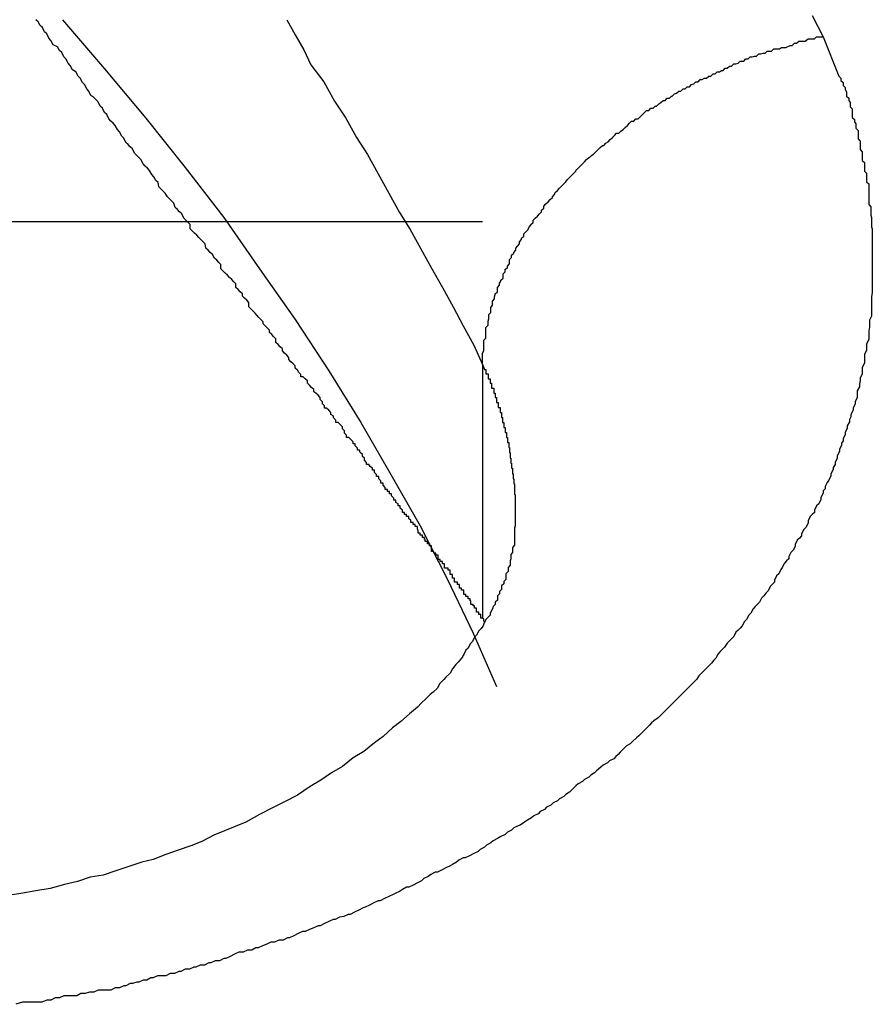
# Model space of a CAD drawing. Extents: x -40 to 40, y -20.7 to 20.7.
# Drawn here: x -14.7 to -14.6, y -10.7 to -10.5 of the extents above; entities that cross this region are included whole.
import ezdxf

# ---------------------------------------------------------------- set-up
doc = ezdxf.new("R2010")
doc.units = 0
doc.layers.get('0').update_dxf_attribs({"linetype": 'CONTINUOUS'})

msp = doc.modelspace()

# ---------------------------------------------------------------- linework, layer by layer
at = {"color": 0}
for points in [[(-14.6643, -10.6015), (-14.6644, -10.6013), (-14.6644, -10.6013), (-14.6644, -10.601), (-14.6644, -10.601), (-14.6644, -10.601), (-14.6644, -10.601), (-14.6644, -10.601), (-14.6644, -10.601), (-14.6644, -10.601), (-14.6645, -10.601), (-14.6645, -10.6009), (-14.6645, -10.6009), (-14.6645, -10.6009), (-14.6645, -10.6009), (-14.6645, -10.6009), (-14.6645, -10.6009), (-14.6645, -10.6009), (-14.6648, -10.6009), (-14.6648, -10.6009), (-14.6648, -10.6006), (-14.6648, -10.6006), (-14.6648, -10.6006), (-14.6648, -10.6006), (-14.6648, -10.6004), (-14.6648, -10.6004), (-14.6648, -10.6004), (-14.6651, -10.6004), (-14.6651, -10.6001), (-14.6651, -10.6001), (-14.6651, -10.6001), (-14.6651, -10.6001), (-14.6651, -10.6001), (-14.6651, -10.6001), (-14.6651, -10.6001), (-14.6654, -10.6001), (-14.6654, -10.6001), (-14.6654, -10.5998), (-14.6654, -10.5998), (-14.6654, -10.5998), (-14.6654, -10.5998), (-14.6654, -10.5995), (-14.6654, -10.5995), (-14.6654, -10.5995), (-14.6657, -10.5995), (-14.6657, -10.5992), (-14.6657, -10.5992), (-14.6657, -10.5992), (-14.6659, -10.5992), (-14.6659, -10.599), (-14.6659, -10.599), (-14.6659, -10.599), (-14.6662, -10.599), (-14.6662, -10.599), (-14.6662, -10.5987), (-14.6662, -10.5987), (-14.6662, -10.5985), (-14.6663, -10.5985), (-14.6663, -10.5982), (-14.6663, -10.5982), (-14.6663, -10.5982), (-14.6666, -10.5982), (-14.6666, -10.5979), (-14.6666, -10.5979), (-14.6666, -10.5979), (-14.6669, -10.5979), (-14.6669, -10.5976), (-14.6669, -10.5976), (-14.6669, -10.5976), (-14.6672, -10.5976), (-14.6672, -10.5976), (-14.6672, -10.5973), (-14.6672, -10.5973), (-14.6672, -10.597), (-14.6675, -10.597), (-14.6675, -10.5967), (-14.6675, -10.5967), (-14.6675, -10.5967), (-14.6678, -10.5967), (-14.6678, -10.5964), (-14.6678, -10.5964), (-14.6678, -10.5962), (-14.6681, -10.5962), (-14.6681, -10.5959), (-14.6682, -10.5959), (-14.6682, -10.5959), (-14.6685, -10.5959), (-14.6685, -10.5959), (-14.6685, -10.5956), (-14.6685, -10.5956), (-14.6685, -10.5953), (-14.6688, -10.5953), (-14.6688, -10.595), (-14.6688, -10.595), (-14.6688, -10.5948), (-14.6691, -10.5948), (-14.6691, -10.5945), (-14.6691, -10.5945), (-14.6691, -10.5942), (-14.6694, -10.5942), (-14.6694, -10.5939), (-14.6696, -10.5939), (-14.6696, -10.5939), (-14.6699, -10.5939), (-14.6699, -10.5939), (-14.6699, -10.5936), (-14.6699, -10.5936), (-14.6699, -10.5933), (-14.6702, -10.5933), (-14.6702, -10.593), (-14.6705, -10.593), (-14.6705, -10.5927), (-14.6708, -10.5927), (-14.6708, -10.5924), (-14.6708, -10.5924), (-14.6708, -10.5921), (-14.6711, -10.5921), (-14.6711, -10.5918), (-14.6714, -10.5918), (-14.6714, -10.5916), (-14.6717, -10.5916), (-14.6717, -10.5916), (-14.6717, -10.5913), (-14.6717, -10.5911), (-14.6717, -10.5908), (-14.672, -10.5908), (-14.672, -10.5905), (-14.6723, -10.5905), (-14.6723, -10.5902), (-14.6726, -10.5902), (-14.6726, -10.5899), (-14.6727, -10.5899), (-14.6727, -10.5896), (-14.673, -10.5896), (-14.673, -10.5893), (-14.6733, -10.5893), (-14.6733, -10.589), (-14.6736, -10.589), (-14.6736, -10.589), (-14.6736, -10.5887), (-14.6737, -10.5884), (-14.6737, -10.5881), (-14.674, -10.5881), (-14.674, -10.5878), (-14.6743, -10.5878), (-14.6743, -10.5875), (-14.6746, -10.5875), (-14.6746, -10.5872), (-14.6749, -10.587), (-14.6749, -10.5867), (-14.6752, -10.5867), (-14.6752, -10.5864), (-14.6755, -10.5864), (-14.6755, -10.5861), (-14.6758, -10.5861), (-14.6758, -10.5861), (-14.6758, -10.5858), (-14.6761, -10.5855), (-14.6761, -10.5852), (-14.6764, -10.5852), (-14.6764, -10.5849), (-14.6767, -10.5847), (-14.6767, -10.5844), (-14.677, -10.5844), (-14.677, -10.5841), (-14.6773, -10.5838), (-14.6773, -10.5835), (-14.6776, -10.5835), (-14.6776, -10.5832), (-14.6779, -10.5832), (-14.6779, -10.5829), (-14.6782, -10.5829), (-14.6782, -10.5829), (-14.6782, -10.5826), (-14.6785, -10.5823), (-14.6785, -10.582), (-14.6788, -10.582), (-14.6788, -10.5817), (-14.6791, -10.5814), (-14.6791, -10.5811), (-14.6794, -10.5811), (-14.6794, -10.5808), (-14.6797, -10.5805), (-14.6797, -10.5802), (-14.68, -10.5802), (-14.68, -10.5799), (-14.6803, -10.5797), (-14.6805, -10.5794), (-14.6808, -10.5794), (-14.6808, -10.5794), (-14.6808, -10.5791), (-14.6811, -10.5788), (-14.6811, -10.5785), (-14.6814, -10.5783), (-14.6814, -10.578), (-14.6817, -10.5777), (-14.6818, -10.5774), (-14.6821, -10.5774), (-14.6821, -10.5771), (-14.6824, -10.5768), (-14.6824, -10.5765), (-14.6827, -10.5765), (-14.6827, -10.5762), (-14.683, -10.5759), (-14.6833, -10.5756), (-14.6836, -10.5756), (-14.6836, -10.5756), (-14.6836, -10.5753), (-14.6839, -10.575), (-14.6839, -10.5747), (-14.6842, -10.5744), (-14.6842, -10.5741), (-14.6845, -10.5738), (-14.6848, -10.5735), (-14.6851, -10.5735), (-14.6851, -10.5732), (-14.6854, -10.5729), (-14.6855, -10.5726), (-14.6858, -10.5724), (-14.6858, -10.5721), (-14.6861, -10.5718), (-14.6864, -10.5715), (-14.6867, -10.5715), (-14.6867, -10.5715), (-14.6867, -10.5712), (-14.687, -10.5709), (-14.687, -10.5706), (-14.6873, -10.5703), (-14.6873, -10.57), (-14.6876, -10.5697), (-14.6879, -10.5694), (-14.6882, -10.5692), (-14.6882, -10.5689), (-14.6885, -10.5686), (-14.6888, -10.5683), (-14.6891, -10.568), (-14.6891, -10.5677), (-14.6894, -10.5674), (-14.6897, -10.5671), (-14.69, -10.5671), (-14.69, -10.5671), (-14.69, -10.5668), (-14.6903, -10.5665), (-14.6905, -10.5662), (-14.6908, -10.5659), (-14.6908, -10.5656), (-14.6911, -10.5653), (-14.6914, -10.565), (-14.6917, -10.5647), (-14.6917, -10.5644), (-14.692, -10.5641), (-14.6923, -10.5638), (-14.6926, -10.5635), (-14.6926, -10.5632), (-14.6929, -10.5629), (-14.6932, -10.5626), (-14.6935, -10.5623), (-14.6935, -10.5623), (-14.6935, -10.5618), (-14.6938, -10.5615), (-14.6941, -10.5612), (-14.6944, -10.5609), (-14.6944, -10.5606), (-14.6947, -10.5603), (-14.695, -10.56), (-14.6953, -10.5597), (-14.6953, -10.5594), (-14.6956, -10.5591), (-14.6959, -10.5588), (-14.6962, -10.5585), (-14.6964, -10.5582), (-14.6967, -10.5579), (-14.697, -10.5576), (-14.6973, -10.5573), (-14.6973, -10.5573), (-14.6973, -10.5567), (-14.6976, -10.5564), (-14.6979, -10.5561), (-14.6982, -10.5558), (-14.6982, -10.5555), (-14.6985, -10.5552), (-14.6988, -10.5549), (-14.6991, -10.5546), (-14.6991, -10.5541), (-14.6994, -10.5538), (-14.6997, -10.5535), (-14.7, -10.5532), (-14.7003, -10.5529), (-14.7006, -10.5526), (-14.7009, -10.5523), (-14.7012, -10.552), (-14.7012, -10.552), (-14.7012, -10.5514), (-14.7015, -10.5511), (-14.7018, -10.5508), (-14.7021, -10.5505), (-14.7024, -10.55), (-14.7027, -10.5497), (-14.703, -10.5494), (-14.7033, -10.5491), (-14.7034, -10.5485), (-14.7037, -10.5482), (-14.704, -10.5479), (-14.7043, -10.5476), (-14.7046, -10.5473), (-14.7049, -10.547), (-14.7052, -10.5467), (-14.7055, -10.5464), (-14.7055, -10.5464), (-14.7055, -10.5458), (-14.7058, -10.5455), (-14.7061, -10.5452), (-14.7064, -10.5449), (-14.7067, -10.5443), (-14.707, -10.544), (-14.7073, -10.5437), (-14.7076, -10.5434), (-14.7078, -10.5428), (-14.7081, -10.5425), (-14.7084, -10.5422), (-14.7087, -10.5419), (-14.709, -10.5414), (-14.7093, -10.5411), (-14.7096, -10.5408), (-14.7099, -10.5405), (-14.7099, -10.5405), (-14.71, -10.5399), (-14.7103, -10.5396), (-14.7106, -10.5391), (-14.7109, -10.5388), (-14.7112, -10.5382), (-14.7115, -10.5379), (-14.7118, -10.5376), (-14.7121, -10.5373), (-14.7124, -10.5367), (-14.7127, -10.5364), (-14.713, -10.5361), (-14.7133, -10.5358), (-14.7136, -10.5352), (-14.7139, -10.5349), (-14.7142, -10.5346), (-14.7145, -10.5343), (-14.7145, -10.5343), (-14.7148, -10.5337), (-14.7151, -10.5334), (-14.7154, -10.5328), (-14.7157, -10.5325), (-14.716, -10.5319), (-14.7163, -10.5316), (-14.7166, -10.5313), (-14.7169, -10.531), (-14.7172, -10.5304), (-14.7175, -10.5301), (-14.7178, -10.5295), (-14.7181, -10.5292), (-14.7184, -10.5286), (-14.7187, -10.5283), (-14.719, -10.528), (-14.7194, -10.5277), (-14.7194, -10.5277), (-14.7197, -10.5271), (-14.72, -10.5268), (-14.7203, -10.5262), (-14.7206, -10.5259), (-14.7209, -10.5253), (-14.7212, -10.525), (-14.7215, -10.5244), (-14.722, -10.5241), (-14.7223, -10.5235), (-14.7226, -10.5232), (-14.7229, -10.5226), (-14.7232, -10.5223), (-14.7235, -10.5217), (-14.7238, -10.5214), (-14.7241, -10.5209), (-14.7247, -10.5206), (-14.7247, -10.5206), (-14.725, -10.52), (-14.7253, -10.5197), (-14.7256, -10.5191), (-14.7259, -10.5188), (-14.7262, -10.5182), (-14.7265, -10.5179), (-14.7268, -10.5174), (-14.7271, -10.5171)], [(-14.7234, -10.5171), (-14.7175, -10.524), (-14.7117, -10.5309), (-14.7062, -10.5378), (-14.7008, -10.5448), (-14.6958, -10.552), (-14.6908, -10.5591), (-14.6861, -10.5663), (-14.6816, -10.5735), (-14.6774, -10.5808), (-14.6733, -10.588), (-14.6695, -10.5955), (-14.6659, -10.603), (-14.6626, -10.6105)], [(-14.692, -10.5171), (-14.6908, -10.5192), (-14.6896, -10.5213), (-14.6886, -10.5234), (-14.6886, -10.5234), (-14.6868, -10.5258), (-14.6853, -10.5285), (-14.6837, -10.5309), (-14.6822, -10.5336), (-14.6807, -10.536), (-14.6792, -10.5387), (-14.6777, -10.5414), (-14.6762, -10.5441), (-14.6747, -10.5465), (-14.6732, -10.5492), (-14.6717, -10.5519), (-14.6702, -10.5546), (-14.6687, -10.5573), (-14.6673, -10.56), (-14.6658, -10.5627), (-14.6646, -10.5654)], [(-14.6184, -10.5165), (-14.6169, -10.5195)], [(-14.6169, -10.5195), (-14.6147, -10.525), (-14.6147, -10.525), (-14.6144, -10.5253), (-14.6144, -10.5256), (-14.6141, -10.5259), (-14.6141, -10.5263), (-14.6138, -10.5266), (-14.6138, -10.5269), (-14.6136, -10.5272), (-14.6136, -10.5278), (-14.6133, -10.5281), (-14.6133, -10.5284), (-14.6131, -10.5287), (-14.6131, -10.5293), (-14.6128, -10.5296), (-14.6128, -10.5299), (-14.6128, -10.5302), (-14.6128, -10.5308), (-14.6128, -10.5308), (-14.6125, -10.5311), (-14.6125, -10.5314), (-14.6123, -10.5317), (-14.6123, -10.5323), (-14.612, -10.5326), (-14.612, -10.5329), (-14.612, -10.5332), (-14.612, -10.5338), (-14.6117, -10.5341), (-14.6117, -10.5344), (-14.6117, -10.5347), (-14.6117, -10.5353), (-14.6114, -10.5356), (-14.6114, -10.5359), (-14.6114, -10.5362), (-14.6114, -10.5368), (-14.6114, -10.5368), (-14.6111, -10.5371), (-14.6111, -10.5374), (-14.6111, -10.5377), (-14.6111, -10.5383), (-14.6108, -10.5386), (-14.6108, -10.5389), (-14.6108, -10.5392), (-14.6108, -10.5398), (-14.6105, -10.5401), (-14.6105, -10.5404), (-14.6105, -10.5407), (-14.6105, -10.5413), (-14.6105, -10.5416), (-14.6105, -10.5421), (-14.6105, -10.5424), (-14.6105, -10.543), (-14.6105, -10.543), (-14.6102, -10.5433), (-14.6102, -10.5436), (-14.6102, -10.5439), (-14.6102, -10.5445), (-14.6101, -10.5448), (-14.6101, -10.5452), (-14.6101, -10.5455), (-14.6101, -10.5461), (-14.61, -10.5464), (-14.61, -10.5467), (-14.61, -10.547), (-14.61, -10.5476), (-14.61, -10.5479), (-14.61, -10.5485), (-14.61, -10.5488), (-14.61, -10.5494), (-14.61, -10.5494), (-14.61, -10.5497), (-14.61, -10.55), (-14.61, -10.5503), (-14.61, -10.5509), (-14.61, -10.5512), (-14.61, -10.5517), (-14.61, -10.552), (-14.61, -10.5526), (-14.61, -10.5529), (-14.61, -10.5532), (-14.61, -10.5535), (-14.61, -10.5541), (-14.61, -10.5544), (-14.61, -10.555), (-14.61, -10.5553), (-14.6101, -10.5559), (-14.6101, -10.5559), (-14.6101, -10.5562), (-14.6101, -10.5565), (-14.6101, -10.5568), (-14.6101, -10.5574), (-14.6101, -10.5577), (-14.6101, -10.5583), (-14.6101, -10.5586), (-14.6104, -10.5592), (-14.6104, -10.5595), (-14.6104, -10.5598), (-14.6104, -10.5601), (-14.6105, -10.5607), (-14.6105, -10.561), (-14.6105, -10.5616), (-14.6105, -10.5619), (-14.6108, -10.5625), (-14.6108, -10.5625), (-14.6108, -10.5628), (-14.6108, -10.5631), (-14.6108, -10.5634), (-14.6111, -10.564), (-14.6111, -10.5643), (-14.6111, -10.5649), (-14.6111, -10.5652), (-14.6114, -10.5658), (-14.6114, -10.5661), (-14.6114, -10.5664), (-14.6114, -10.5667), (-14.6117, -10.5673), (-14.6117, -10.5676), (-14.6118, -10.5682), (-14.6118, -10.5685), (-14.6121, -10.5691), (-14.6121, -10.5691), (-14.6121, -10.5694), (-14.6121, -10.5697), (-14.6121, -10.57), (-14.6124, -10.5706), (-14.6124, -10.5709), (-14.6127, -10.5715), (-14.6127, -10.5718), (-14.613, -10.5724), (-14.613, -10.5727), (-14.6132, -10.5731), (-14.6132, -10.5734), (-14.6135, -10.574), (-14.6135, -10.5743), (-14.6138, -10.5749), (-14.6138, -10.5752), (-14.6141, -10.5758), (-14.6141, -10.5758), (-14.6141, -10.5761), (-14.6143, -10.5764), (-14.6143, -10.5767), (-14.6146, -10.5773), (-14.6146, -10.5776), (-14.6149, -10.5782), (-14.6149, -10.5785), (-14.6152, -10.5791), (-14.6152, -10.5794), (-14.6155, -10.5798), (-14.6155, -10.5801), (-14.6158, -10.5807), (-14.6158, -10.581), (-14.6161, -10.5816), (-14.6163, -10.5819), (-14.6166, -10.5825), (-14.6166, -10.5825), (-14.6166, -10.5828), (-14.6169, -10.5831), (-14.6169, -10.5834), (-14.6172, -10.584), (-14.6172, -10.5843), (-14.6175, -10.5849), (-14.6178, -10.5852), (-14.6181, -10.5858), (-14.6181, -10.5861), (-14.6184, -10.5864), (-14.6187, -10.5867), (-14.619, -10.5873), (-14.619, -10.5876), (-14.6193, -10.5882), (-14.6196, -10.5885), (-14.6199, -10.5891), (-14.6199, -10.5891), (-14.6199, -10.5894), (-14.6202, -10.5897), (-14.6205, -10.59), (-14.6208, -10.5906), (-14.6208, -10.5909), (-14.6211, -10.5914), (-14.6214, -10.5917), (-14.6217, -10.5923), (-14.6217, -10.5926), (-14.622, -10.5929), (-14.6223, -10.5932), (-14.6226, -10.5938), (-14.6228, -10.5941), (-14.6231, -10.5947), (-14.6234, -10.595), (-14.6237, -10.5956), (-14.6237, -10.5956), (-14.6237, -10.5959), (-14.624, -10.5962), (-14.6243, -10.5965), (-14.6246, -10.5971), (-14.6249, -10.5974), (-14.6252, -10.5978), (-14.6255, -10.5981), (-14.6258, -10.5987), (-14.6261, -10.599), (-14.6264, -10.5993), (-14.6267, -10.5996), (-14.627, -10.6002), (-14.6273, -10.6005), (-14.6276, -10.6011), (-14.6279, -10.6014), (-14.6282, -10.602), (-14.6282, -10.602), (-14.6285, -10.6023), (-14.6288, -10.6026), (-14.6291, -10.6029), (-14.6294, -10.6035), (-14.6297, -10.6038), (-14.63, -10.6041), (-14.6303, -10.6044), (-14.6307, -10.605), (-14.631, -10.6053), (-14.6313, -10.6056), (-14.6316, -10.6059), (-14.6319, -10.6065), (-14.6322, -10.6068), (-14.6325, -10.6072), (-14.6328, -10.6075), (-14.6334, -10.6081), (-14.6334, -10.6081), (-14.6337, -10.6084), (-14.634, -10.6087), (-14.6343, -10.609), (-14.6346, -10.6095), (-14.6349, -10.6098), (-14.6352, -10.6101), (-14.6355, -10.6104), (-14.6361, -10.611), (-14.6364, -10.6113), (-14.6367, -10.6116), (-14.637, -10.6119), (-14.6376, -10.6125), (-14.6379, -10.6128), (-14.6382, -10.6131), (-14.6385, -10.6134), (-14.6391, -10.614), (-14.6391, -10.614), (-14.6394, -10.6143), (-14.6397, -10.6146), (-14.64, -10.6149), (-14.6406, -10.6153), (-14.6409, -10.6156), (-14.6412, -10.6159), (-14.6415, -10.6162), (-14.6421, -10.6168), (-14.6424, -10.6171), (-14.6427, -10.6174), (-14.643, -10.6177), (-14.6436, -10.6182), (-14.6439, -10.6185), (-14.6444, -10.6188), (-14.6447, -10.6191), (-14.6453, -10.6197), (-14.6453, -10.6197), (-14.6456, -10.62), (-14.6459, -10.6203), (-14.6462, -10.6206), (-14.6468, -10.6209), (-14.6471, -10.6212), (-14.6477, -10.6215), (-14.648, -10.6218), (-14.6486, -10.6223), (-14.6489, -10.6226), (-14.6494, -10.6229), (-14.6497, -10.6232), (-14.6503, -10.6235), (-14.6506, -10.6238), (-14.6512, -10.6241), (-14.6515, -10.6244), (-14.6521, -10.625), (-14.6521, -10.625), (-14.6524, -10.6253), (-14.6529, -10.6256), (-14.6532, -10.6259), (-14.6538, -10.6262), (-14.6541, -10.6265), (-14.6547, -10.6268), (-14.655, -10.6271), (-14.6556, -10.6274), (-14.6559, -10.6277), (-14.6565, -10.628), (-14.6568, -10.6283), (-14.6574, -10.6286), (-14.6577, -10.6289), (-14.6583, -10.6292), (-14.6587, -10.6295), (-14.6593, -10.6299), (-14.6593, -10.6299), (-14.6596, -10.63), (-14.6602, -10.6303), (-14.6605, -10.6306), (-14.6611, -10.6309), (-14.6614, -10.6312), (-14.662, -10.6315), (-14.6625, -10.6318), (-14.6631, -10.6321), (-14.6634, -10.6324), (-14.664, -10.6327), (-14.6643, -10.633), (-14.6649, -10.6333), (-14.6652, -10.6336), (-14.6658, -10.6339), (-14.6664, -10.6342), (-14.667, -10.6345), (-14.667, -10.6345), (-14.6673, -10.6345), (-14.6679, -10.6348), (-14.6682, -10.6351), (-14.6688, -10.6354), (-14.6691, -10.6356), (-14.6697, -10.6359), (-14.6703, -10.6362), (-14.6709, -10.6365), (-14.6712, -10.6365), (-14.6718, -10.6368), (-14.6722, -10.6371), (-14.6728, -10.6374), (-14.6731, -10.6377), (-14.6737, -10.638), (-14.6743, -10.6383), (-14.6749, -10.6386), (-14.6749, -10.6386), (-14.6752, -10.6386), (-14.6758, -10.6389), (-14.6762, -10.6392), (-14.6768, -10.6395), (-14.6771, -10.6396), (-14.6777, -10.6399), (-14.6783, -10.6402), (-14.6789, -10.6405), (-14.6792, -10.6405), (-14.6798, -10.6408), (-14.6804, -10.6411), (-14.681, -10.6414), (-14.6813, -10.6415), (-14.6819, -10.6418), (-14.6825, -10.6421), (-14.6831, -10.6424), (-14.6831, -10.6424), (-14.6834, -10.6424), (-14.684, -10.6427), (-14.6846, -10.6428), (-14.6852, -10.6431), (-14.6855, -10.6431), (-14.6861, -10.6434), (-14.6867, -10.6437), (-14.6873, -10.644), (-14.6876, -10.644), (-14.6882, -10.6443), (-14.6888, -10.6445), (-14.6894, -10.6448), (-14.6898, -10.6448), (-14.6904, -10.6451), (-14.691, -10.6454), (-14.6916, -10.6457), (-14.6916, -10.6457), (-14.6919, -10.6457), (-14.6925, -10.646), (-14.6931, -10.646), (-14.6937, -10.6463), (-14.6942, -10.6463), (-14.6948, -10.6466), (-14.6954, -10.6468), (-14.696, -10.6471), (-14.6963, -10.6471), (-14.6969, -10.6474), (-14.6975, -10.6474), (-14.6981, -10.6477), (-14.6987, -10.6477), (-14.6993, -10.648), (-14.6999, -10.6483), (-14.7005, -10.6486), (-14.7005, -10.6486), (-14.7008, -10.6486), (-14.7014, -10.6489), (-14.702, -10.6489), (-14.7026, -10.6492), (-14.7029, -10.6492), (-14.7035, -10.6495), (-14.7041, -10.6495), (-14.7047, -10.6498), (-14.705, -10.6498), (-14.7056, -10.6501), (-14.7062, -10.6501), (-14.7068, -10.6504), (-14.7071, -10.6504), (-14.7077, -10.6507), (-14.7083, -10.6507), (-14.7089, -10.651), (-14.7089, -10.651), (-14.7092, -10.651), (-14.7098, -10.651), (-14.7101, -10.651), (-14.7107, -10.6513), (-14.711, -10.6513), (-14.7116, -10.6516), (-14.7121, -10.6516), (-14.7127, -10.6519), (-14.713, -10.6519), (-14.7136, -10.6521), (-14.7139, -10.6521), (-14.7145, -10.6524), (-14.7148, -10.6524), (-14.7154, -10.6527), (-14.716, -10.6527), (-14.7166, -10.653), (-14.7166, -10.653), (-14.7172, -10.653), (-14.7178, -10.653), (-14.7184, -10.653), (-14.719, -10.6533), (-14.7196, -10.6533), (-14.7202, -10.6535), (-14.7208, -10.6535), (-14.7214, -10.6538), (-14.722, -10.6538), (-14.7226, -10.6538), (-14.7232, -10.6538), (-14.7238, -10.6541), (-14.7244, -10.6541), (-14.725, -10.6544), (-14.7256, -10.6544), (-14.7263, -10.6547), (-14.7263, -10.6547), (-14.7272, -10.6547), (-14.7281, -10.6547), (-14.729, -10.6547), (-14.7299, -10.655)], [(-14.6646, -10.5654), (-14.6646, -10.5638), (-14.6646, -10.5638), (-14.6644, -10.5635), (-14.6644, -10.5635), (-14.6644, -10.5632), (-14.6644, -10.5632), (-14.6644, -10.5629), (-14.6644, -10.5629), (-14.6644, -10.5629), (-14.6644, -10.5629), (-14.6644, -10.5626), (-14.6644, -10.5626), (-14.6644, -10.5623), (-14.6644, -10.5623), (-14.6644, -10.562), (-14.6644, -10.562), (-14.6644, -10.562), (-14.6644, -10.562), (-14.6644, -10.562), (-14.6641, -10.5617), (-14.6641, -10.5617), (-14.6641, -10.5614), (-14.6641, -10.5614), (-14.6641, -10.5611), (-14.6641, -10.5611), (-14.6641, -10.5611), (-14.6641, -10.5611), (-14.6641, -10.5608), (-14.6641, -10.5608), (-14.6641, -10.5605), (-14.6641, -10.5605), (-14.6641, -10.5602), (-14.6641, -10.5602), (-14.6641, -10.5602), (-14.6641, -10.5602), (-14.6641, -10.5602), (-14.6638, -10.5599), (-14.6638, -10.5599), (-14.6638, -10.5596), (-14.6638, -10.5596), (-14.6638, -10.5593), (-14.6638, -10.5593), (-14.6638, -10.5593), (-14.6638, -10.5593), (-14.6637, -10.559), (-14.6637, -10.559), (-14.6637, -10.5587), (-14.6637, -10.5587), (-14.6637, -10.5584), (-14.6637, -10.5584), (-14.6637, -10.5584), (-14.6637, -10.5584), (-14.6637, -10.5584), (-14.6634, -10.5581), (-14.6634, -10.5581), (-14.6634, -10.5578), (-14.6634, -10.5578), (-14.6634, -10.5575), (-14.6634, -10.5575), (-14.6634, -10.5574), (-14.6634, -10.5574), (-14.6632, -10.5571), (-14.6632, -10.5571), (-14.6632, -10.5568), (-14.6632, -10.5568), (-14.6632, -10.5565), (-14.6632, -10.5565), (-14.6632, -10.5565), (-14.6632, -10.5565), (-14.6632, -10.5565), (-14.6629, -10.5562), (-14.6629, -10.5562), (-14.6629, -10.5559), (-14.6629, -10.5559), (-14.6628, -10.5556), (-14.6628, -10.5556), (-14.6628, -10.5555), (-14.6628, -10.5555), (-14.6625, -10.5552), (-14.6625, -10.5552), (-14.6625, -10.5549), (-14.6625, -10.5549), (-14.6625, -10.5546), (-14.6625, -10.5546), (-14.6625, -10.5546), (-14.6625, -10.5546), (-14.6625, -10.5546), (-14.6622, -10.5543), (-14.6622, -10.5543), (-14.6622, -10.554), (-14.6622, -10.554), (-14.662, -10.5537), (-14.662, -10.5537), (-14.662, -10.5536), (-14.662, -10.5536), (-14.6617, -10.5533), (-14.6617, -10.5533), (-14.6617, -10.553), (-14.6617, -10.553), (-14.6617, -10.5527), (-14.6617, -10.5527), (-14.6617, -10.5527), (-14.6617, -10.5527), (-14.6617, -10.5527), (-14.6614, -10.5524), (-14.6614, -10.5524), (-14.6614, -10.5521), (-14.6614, -10.5521), (-14.6611, -10.5518), (-14.6611, -10.5518), (-14.6611, -10.5516), (-14.6611, -10.5516), (-14.6608, -10.5513), (-14.6608, -10.5513), (-14.6608, -10.551), (-14.6608, -10.551), (-14.6608, -10.5507), (-14.6608, -10.5507), (-14.6608, -10.5507), (-14.6608, -10.5507), (-14.6608, -10.5507), (-14.6605, -10.5504), (-14.6605, -10.5504), (-14.6605, -10.5501), (-14.6605, -10.5501), (-14.6602, -10.5498), (-14.6602, -10.5498), (-14.6602, -10.5497), (-14.6602, -10.5497), (-14.6599, -10.5494), (-14.6599, -10.5494), (-14.6599, -10.5491), (-14.6599, -10.5491), (-14.6597, -10.5488), (-14.6597, -10.5488), (-14.6597, -10.5488), (-14.6597, -10.5488), (-14.6597, -10.5488), (-14.6594, -10.5485), (-14.6594, -10.5485), (-14.6594, -10.5482), (-14.6594, -10.5482), (-14.6591, -10.5479), (-14.6591, -10.5479), (-14.6591, -10.5477), (-14.6591, -10.5477), (-14.6588, -10.5474), (-14.6588, -10.5474), (-14.6588, -10.5471), (-14.6588, -10.5471), (-14.6585, -10.5468), (-14.6585, -10.5468), (-14.6585, -10.5468), (-14.6585, -10.5468), (-14.6585, -10.5468), (-14.6582, -10.5465), (-14.6582, -10.5465), (-14.6581, -10.5462), (-14.6581, -10.5462), (-14.6578, -10.5459), (-14.6578, -10.5459), (-14.6578, -10.5458), (-14.6578, -10.5458), (-14.6575, -10.5455), (-14.6575, -10.5455), (-14.6575, -10.5452), (-14.6575, -10.5452), (-14.6572, -10.5449), (-14.6572, -10.5449), (-14.6572, -10.5449), (-14.6572, -10.5449), (-14.6572, -10.5449), (-14.6569, -10.5446), (-14.6569, -10.5446), (-14.6566, -10.5443), (-14.6566, -10.5443), (-14.6563, -10.544), (-14.6563, -10.544), (-14.6563, -10.5438), (-14.6563, -10.5438), (-14.656, -10.5435), (-14.656, -10.5435), (-14.656, -10.5432), (-14.656, -10.5432), (-14.6557, -10.5429), (-14.6557, -10.5429), (-14.6557, -10.5429), (-14.6557, -10.5429), (-14.6557, -10.5429), (-14.6554, -10.5426), (-14.6554, -10.5426), (-14.6551, -10.5423), (-14.6551, -10.5423), (-14.6548, -10.542), (-14.6548, -10.542), (-14.6548, -10.5419), (-14.6548, -10.5419), (-14.6545, -10.5416), (-14.6545, -10.5416), (-14.6544, -10.5413), (-14.6544, -10.5413), (-14.6541, -10.541), (-14.6541, -10.541), (-14.6541, -10.541), (-14.6541, -10.541), (-14.6541, -10.541), (-14.6538, -10.5407), (-14.6538, -10.5407), (-14.6535, -10.5404), (-14.6535, -10.5404), (-14.6532, -10.5401), (-14.6532, -10.5401), (-14.6532, -10.5401), (-14.6532, -10.5401), (-14.6529, -10.5398), (-14.6529, -10.5398), (-14.6527, -10.5395), (-14.6527, -10.5395), (-14.6524, -10.5392), (-14.6524, -10.5392), (-14.6524, -10.5392), (-14.6524, -10.5392), (-14.6524, -10.5392), (-14.6521, -10.5389), (-14.6521, -10.5389), (-14.6518, -10.5386), (-14.6518, -10.5386), (-14.6515, -10.5383), (-14.6515, -10.5383), (-14.6515, -10.5382), (-14.6515, -10.5382), (-14.6512, -10.5379), (-14.6512, -10.5379), (-14.6509, -10.5376), (-14.6509, -10.5376), (-14.6506, -10.5373), (-14.6506, -10.5373), (-14.6506, -10.5373), (-14.6506, -10.5373), (-14.6506, -10.5373), (-14.6503, -10.537), (-14.6503, -10.537), (-14.65, -10.5367), (-14.65, -10.5367), (-14.6497, -10.5364), (-14.6497, -10.5364), (-14.6496, -10.5364), (-14.6496, -10.5364), (-14.6493, -10.5361), (-14.6493, -10.5361), (-14.649, -10.5359), (-14.649, -10.5359), (-14.6487, -10.5356), (-14.6487, -10.5356), (-14.6487, -10.5356), (-14.6487, -10.5356), (-14.6487, -10.5356), (-14.6484, -10.5353), (-14.6484, -10.5353), (-14.6481, -10.535), (-14.6481, -10.535), (-14.6478, -10.5347), (-14.6478, -10.5347), (-14.6476, -10.5347), (-14.6476, -10.5347), (-14.6473, -10.5344), (-14.6473, -10.5344), (-14.647, -10.5342), (-14.647, -10.5342), (-14.6467, -10.5339), (-14.6467, -10.5339), (-14.6467, -10.5339), (-14.6467, -10.5339), (-14.6467, -10.5339), (-14.6464, -10.5336), (-14.6464, -10.5336), (-14.6461, -10.5333), (-14.6461, -10.5333), (-14.6458, -10.533), (-14.6458, -10.533), (-14.6455, -10.533), (-14.6455, -10.533), (-14.6452, -10.5327), (-14.6452, -10.5327), (-14.6449, -10.5325), (-14.6449, -10.5325), (-14.6446, -10.5322), (-14.6446, -10.5322), (-14.6446, -10.5322), (-14.6446, -10.5322), (-14.6446, -10.5322), (-14.6443, -10.5319), (-14.6443, -10.5319), (-14.644, -10.5316), (-14.644, -10.5316), (-14.6437, -10.5313), (-14.6437, -10.5313), (-14.6434, -10.5313), (-14.6434, -10.5313), (-14.6431, -10.531), (-14.6431, -10.531), (-14.6428, -10.531), (-14.6428, -10.531), (-14.6425, -10.5307), (-14.6425, -10.5307), (-14.6425, -10.5307), (-14.6425, -10.5307), (-14.6425, -10.5307), (-14.6422, -10.5304), (-14.6422, -10.5304), (-14.6419, -10.5301), (-14.6419, -10.5301), (-14.6416, -10.5298), (-14.6416, -10.5298), (-14.6413, -10.5298), (-14.6413, -10.5298), (-14.641, -10.5295), (-14.641, -10.5295), (-14.6407, -10.5295), (-14.6407, -10.5295), (-14.6404, -10.5292), (-14.6404, -10.5292), (-14.6402, -10.5292), (-14.6402, -10.5292), (-14.6402, -10.5292), (-14.6399, -10.5289), (-14.6399, -10.5289), (-14.6396, -10.5287), (-14.6396, -10.5287), (-14.6393, -10.5284), (-14.6393, -10.5284), (-14.639, -10.5284), (-14.639, -10.5284), (-14.6387, -10.5281), (-14.6387, -10.5281), (-14.6384, -10.5281), (-14.6384, -10.5281), (-14.6381, -10.5278), (-14.6381, -10.5278), (-14.638, -10.5278), (-14.638, -10.5278), (-14.638, -10.5278), (-14.6377, -10.5275), (-14.6377, -10.5275), (-14.6374, -10.5274), (-14.6374, -10.5274), (-14.6371, -10.5271), (-14.6371, -10.5271), (-14.6368, -10.5271), (-14.6368, -10.5271), (-14.6365, -10.5268), (-14.6365, -10.5268), (-14.6362, -10.5268), (-14.6362, -10.5268), (-14.6359, -10.5265), (-14.6359, -10.5265), (-14.6356, -10.5265), (-14.6356, -10.5265), (-14.6356, -10.5265), (-14.6353, -10.5262), (-14.6353, -10.5262), (-14.635, -10.5261), (-14.635, -10.5261), (-14.6347, -10.5258), (-14.6347, -10.5258), (-14.6344, -10.5258), (-14.6344, -10.5258), (-14.6341, -10.5255), (-14.6341, -10.5255), (-14.6338, -10.5255), (-14.6338, -10.5255), (-14.6335, -10.5253), (-14.6335, -10.5253), (-14.6332, -10.5253), (-14.6332, -10.5253), (-14.6332, -10.5253), (-14.6329, -10.525), (-14.6329, -10.525), (-14.6326, -10.525), (-14.6326, -10.525), (-14.6323, -10.5247), (-14.6323, -10.5247), (-14.632, -10.5247), (-14.632, -10.5247), (-14.6317, -10.5244), (-14.6317, -10.5244), (-14.6314, -10.5244), (-14.6314, -10.5244), (-14.6311, -10.5242), (-14.6311, -10.5242), (-14.6309, -10.5242), (-14.6309, -10.5242), (-14.6309, -10.5242), (-14.6306, -10.5239), (-14.6306, -10.5239), (-14.6303, -10.5239), (-14.6303, -10.5239), (-14.63, -10.5236), (-14.63, -10.5236), (-14.6297, -10.5236), (-14.6297, -10.5236), (-14.6294, -10.5233), (-14.6294, -10.5233), (-14.6291, -10.5233), (-14.6291, -10.5233), (-14.6288, -10.5232), (-14.6288, -10.5232), (-14.6288, -10.5232), (-14.6288, -10.5232), (-14.6288, -10.5232), (-14.6285, -10.5229), (-14.6283, -10.5229), (-14.628, -10.5229), (-14.628, -10.5229), (-14.6277, -10.5226), (-14.6277, -10.5226), (-14.6274, -10.5226), (-14.6274, -10.5226), (-14.6271, -10.5223), (-14.6271, -10.5223), (-14.6268, -10.5223), (-14.6268, -10.5223), (-14.6265, -10.5222), (-14.6265, -10.5222), (-14.6262, -10.5222), (-14.6262, -10.5222), (-14.6262, -10.5222), (-14.6259, -10.5219), (-14.6256, -10.5219), (-14.6253, -10.5218), (-14.625, -10.5218), (-14.6247, -10.5215), (-14.6244, -10.5215), (-14.6241, -10.5215), (-14.6241, -10.5215), (-14.6238, -10.5212), (-14.6235, -10.5212), (-14.6232, -10.5212), (-14.623, -10.5212), (-14.6227, -10.521), (-14.6224, -10.521), (-14.6221, -10.521), (-14.6221, -10.521), (-14.6221, -10.521), (-14.6215, -10.5207), (-14.6212, -10.5207), (-14.6209, -10.5204), (-14.6206, -10.5204), (-14.6203, -10.5201), (-14.62, -10.5201), (-14.6197, -10.5201), (-14.6194, -10.5201), (-14.619, -10.5198), (-14.6187, -10.5198), (-14.6184, -10.5198), (-14.6181, -10.5198), (-14.6178, -10.5195), (-14.6175, -10.5195), (-14.6172, -10.5195), (-14.6169, -10.5195)], [(-14.6646, -10.5454), (-15.8885, -10.5454)], [(-14.6646, -10.5454), (-15.8885, -10.5454)], [(-14.6646, -10.5454), (-15.8885, -10.5454)], [(-14.6646, -10.5454), (-15.8885, -10.5454)], [(-14.6646, -10.5454), (-15.8885, -10.5454)], [(-14.6646, -10.5454), (-15.8885, -10.5454)], [(-14.6646, -10.5454), (-15.8885, -10.5454)], [(-14.6646, -10.5454), (-15.8885, -10.5454)], [(-14.6646, -10.5454), (-15.8885, -10.5454)], [(-14.6646, -10.5454), (-15.8885, -10.5454)], [(-14.6646, -10.5454), (-15.8885, -10.5454)], [(-14.6646, -10.5454), (-15.8885, -10.5454)], [(-14.6646, -10.5454), (-15.8885, -10.5454)], [(-14.6646, -10.5454), (-15.8885, -10.5454)], [(-14.6646, -10.5454), (-15.8885, -10.5454)], [(-14.6646, -10.5454), (-15.8885, -10.5454)], [(-14.6646, -10.5454), (-15.8885, -10.5454)], [(-14.6646, -10.5454), (-15.8885, -10.5454)], [(-14.6646, -10.5454), (-15.8885, -10.5454)], [(-14.6646, -10.5454), (-15.8885, -10.5454)], [(-14.6646, -10.5454), (-15.8885, -10.5454)], [(-14.6646, -10.5454), (-14.6646, -10.5454)], [(-14.6646, -10.5654), (-14.6646, -10.5654)], [(-14.6646, -10.5654), (-14.6646, -10.6008)], [(-14.6646, -10.5654), (-14.6646, -10.6008)], [(-14.6646, -10.5654), (-14.6646, -10.6008)], [(-14.6646, -10.5654), (-14.6646, -10.6008)], [(-14.6646, -10.5654), (-14.6646, -10.6008)], [(-14.6646, -10.5654), (-14.6646, -10.6008)], [(-14.6646, -10.5654), (-14.6646, -10.6008)], [(-14.6646, -10.5654), (-14.6646, -10.6008)], [(-14.6646, -10.5654), (-14.6646, -10.6008)], [(-14.6646, -10.5654), (-14.6646, -10.6008)], [(-14.6646, -10.5654), (-14.6646, -10.6008)], [(-14.6646, -10.5654), (-14.6646, -10.6008)], [(-14.6646, -10.5654), (-14.6646, -10.6008)], [(-14.6646, -10.5654), (-14.6646, -10.6008)], [(-14.6646, -10.5654), (-14.6646, -10.6008)], [(-14.6646, -10.5654), (-14.6646, -10.6008)], [(-14.6646, -10.5654), (-14.6646, -10.6008)], [(-14.6646, -10.5654), (-14.6646, -10.6008)], [(-14.6646, -10.5654), (-14.6646, -10.6008)], [(-14.6646, -10.5654), (-14.6646, -10.6008)], [(-14.6646, -10.5654), (-14.6646, -10.6008)], [(-14.6646, -10.5654), (-14.6643, -10.5661), (-14.6643, -10.5661), (-14.6641, -10.5661), (-14.6641, -10.5661), (-14.6641, -10.5661), (-14.6641, -10.5661), (-14.6641, -10.5661), (-14.6641, -10.5661), (-14.6641, -10.5661), (-14.6641, -10.5664), (-14.6641, -10.5664), (-14.6641, -10.5664), (-14.6641, -10.5664), (-14.6641, -10.5664), (-14.6641, -10.5664), (-14.6641, -10.5664), (-14.6641, -10.5664), (-14.6641, -10.5667), (-14.6641, -10.5667), (-14.6638, -10.5667), (-14.6638, -10.5667), (-14.6638, -10.5667), (-14.6638, -10.5667), (-14.6638, -10.5667), (-14.6638, -10.5667), (-14.6638, -10.5667), (-14.6638, -10.567), (-14.6638, -10.567), (-14.6638, -10.567), (-14.6638, -10.567), (-14.6638, -10.5671), (-14.6638, -10.5671), (-14.6638, -10.5671), (-14.6638, -10.5671), (-14.6638, -10.5674), (-14.6638, -10.5674), (-14.6635, -10.5674), (-14.6635, -10.5674), (-14.6635, -10.5674), (-14.6635, -10.5674), (-14.6635, -10.5674), (-14.6635, -10.5674), (-14.6635, -10.5674), (-14.6635, -10.5677), (-14.6635, -10.5677), (-14.6635, -10.5677), (-14.6635, -10.5677), (-14.6635, -10.5677), (-14.6635, -10.5677), (-14.6635, -10.5677), (-14.6635, -10.5677), (-14.6635, -10.568), (-14.6635, -10.568), (-14.6633, -10.568), (-14.6633, -10.568), (-14.6633, -10.568), (-14.6633, -10.568), (-14.6633, -10.568), (-14.6633, -10.568), (-14.6633, -10.568), (-14.6633, -10.5683), (-14.6633, -10.5683), (-14.6633, -10.5683), (-14.6633, -10.5683), (-14.6633, -10.5684), (-14.6633, -10.5684), (-14.6633, -10.5684), (-14.6633, -10.5684), (-14.6633, -10.5687), (-14.6633, -10.5687), (-14.663, -10.5687), (-14.663, -10.5687), (-14.663, -10.5687), (-14.663, -10.5687), (-14.663, -10.5687), (-14.663, -10.5687), (-14.663, -10.5687), (-14.663, -10.569), (-14.663, -10.569), (-14.663, -10.569), (-14.663, -10.569), (-14.663, -10.5691), (-14.663, -10.5691), (-14.663, -10.5691), (-14.663, -10.5691), (-14.663, -10.5694), (-14.663, -10.5694), (-14.6628, -10.5694), (-14.6628, -10.5694), (-14.6628, -10.5694), (-14.6628, -10.5694), (-14.6628, -10.5694), (-14.6628, -10.5694), (-14.6628, -10.5694), (-14.6628, -10.5697), (-14.6628, -10.5697), (-14.6628, -10.5697), (-14.6628, -10.5697), (-14.6628, -10.5697), (-14.6628, -10.5697), (-14.6628, -10.5697), (-14.6628, -10.5697), (-14.6628, -10.57), (-14.6628, -10.57), (-14.6626, -10.57), (-14.6626, -10.57), (-14.6626, -10.57), (-14.6626, -10.57), (-14.6626, -10.57), (-14.6626, -10.57), (-14.6626, -10.57), (-14.6626, -10.5703), (-14.6626, -10.5703), (-14.6626, -10.5703), (-14.6626, -10.5703), (-14.6626, -10.5704), (-14.6626, -10.5704), (-14.6626, -10.5704), (-14.6626, -10.5704), (-14.6626, -10.5707), (-14.6626, -10.5707), (-14.6624, -10.5707), (-14.6624, -10.5707), (-14.6624, -10.5707), (-14.6624, -10.5707), (-14.6624, -10.5707), (-14.6624, -10.5707), (-14.6624, -10.5707), (-14.6624, -10.571), (-14.6624, -10.571), (-14.6624, -10.571), (-14.6624, -10.571), (-14.6624, -10.5711), (-14.6624, -10.5711), (-14.6624, -10.5711), (-14.6624, -10.5711), (-14.6624, -10.5714), (-14.6624, -10.5714), (-14.6621, -10.5714), (-14.6621, -10.5714), (-14.6621, -10.5714), (-14.6621, -10.5714), (-14.6621, -10.5714), (-14.6621, -10.5714), (-14.6621, -10.5714), (-14.6621, -10.5717), (-14.6621, -10.5717), (-14.6621, -10.5717), (-14.6621, -10.5717), (-14.6621, -10.5718), (-14.6621, -10.5718), (-14.6621, -10.5718), (-14.6621, -10.5718), (-14.6621, -10.5721), (-14.6621, -10.5721), (-14.6619, -10.5721), (-14.6619, -10.5721), (-14.6619, -10.5721), (-14.6619, -10.5721), (-14.6619, -10.5721), (-14.6619, -10.5721), (-14.6619, -10.5721), (-14.6619, -10.5724), (-14.6619, -10.5724), (-14.6619, -10.5724), (-14.6619, -10.5724), (-14.6619, -10.5725), (-14.6619, -10.5725), (-14.6619, -10.5725), (-14.6619, -10.5725), (-14.6619, -10.5728), (-14.6619, -10.5728), (-14.6618, -10.5728), (-14.6618, -10.5728), (-14.6618, -10.5728), (-14.6618, -10.5728), (-14.6618, -10.5728), (-14.6618, -10.5728), (-14.6618, -10.5728), (-14.6618, -10.5731), (-14.6618, -10.5731), (-14.6618, -10.5731), (-14.6618, -10.5731), (-14.6618, -10.5732), (-14.6618, -10.5732), (-14.6618, -10.5732), (-14.6618, -10.5732), (-14.6618, -10.5735), (-14.6618, -10.5735), (-14.6616, -10.5735), (-14.6616, -10.5735), (-14.6616, -10.5735), (-14.6616, -10.5735), (-14.6616, -10.5735), (-14.6616, -10.5735), (-14.6616, -10.5735), (-14.6616, -10.5738), (-14.6616, -10.5738), (-14.6616, -10.5738), (-14.6616, -10.5738), (-14.6616, -10.5739), (-14.6616, -10.5739), (-14.6616, -10.5739), (-14.6616, -10.5739), (-14.6616, -10.5742), (-14.6616, -10.5742), (-14.6614, -10.5742), (-14.6614, -10.5742), (-14.6614, -10.5742), (-14.6614, -10.5742), (-14.6614, -10.5742), (-14.6614, -10.5742), (-14.6614, -10.5742), (-14.6614, -10.5745), (-14.6614, -10.5745), (-14.6614, -10.5745), (-14.6614, -10.5745), (-14.6614, -10.5746), (-14.6614, -10.5746), (-14.6614, -10.5746), (-14.6614, -10.5746), (-14.6614, -10.5749), (-14.6614, -10.5749), (-14.6612, -10.5749), (-14.6612, -10.5749), (-14.6612, -10.5749), (-14.6612, -10.5749), (-14.6612, -10.5749), (-14.6612, -10.5749), (-14.6612, -10.5749), (-14.6612, -10.5752), (-14.6612, -10.5752), (-14.6612, -10.5752), (-14.6612, -10.5752), (-14.6612, -10.5753), (-14.6612, -10.5753), (-14.6612, -10.5753), (-14.6612, -10.5753), (-14.6612, -10.5756), (-14.6612, -10.5756), (-14.6611, -10.5756), (-14.6611, -10.5756), (-14.6611, -10.5756), (-14.6611, -10.5756), (-14.6611, -10.5756), (-14.6611, -10.5756), (-14.6611, -10.5756), (-14.6611, -10.5759), (-14.6611, -10.5759), (-14.6611, -10.5759), (-14.6611, -10.5759), (-14.6611, -10.576), (-14.6611, -10.576), (-14.6611, -10.576), (-14.6611, -10.576), (-14.6611, -10.5763), (-14.6611, -10.5763), (-14.6609, -10.5763), (-14.6609, -10.5763), (-14.6609, -10.5763), (-14.6609, -10.5763), (-14.6609, -10.5763), (-14.6609, -10.5763), (-14.6609, -10.5763), (-14.6609, -10.5766), (-14.6609, -10.5766), (-14.6609, -10.5766), (-14.6609, -10.5766), (-14.6609, -10.5767), (-14.6609, -10.5767), (-14.6609, -10.5767), (-14.6609, -10.5767), (-14.6609, -10.577), (-14.6609, -10.577), (-14.6608, -10.577), (-14.6608, -10.577), (-14.6608, -10.577), (-14.6608, -10.577), (-14.6608, -10.577), (-14.6608, -10.577), (-14.6608, -10.577), (-14.6608, -10.5773), (-14.6608, -10.5773), (-14.6608, -10.5773), (-14.6608, -10.5773), (-14.6608, -10.5774), (-14.6608, -10.5774), (-14.6608, -10.5774), (-14.6608, -10.5774), (-14.6608, -10.5777), (-14.6608, -10.5777), (-14.6607, -10.5777), (-14.6607, -10.5777), (-14.6607, -10.5777), (-14.6607, -10.5777), (-14.6607, -10.5777), (-14.6607, -10.5777), (-14.6607, -10.5777), (-14.6607, -10.578), (-14.6607, -10.578), (-14.6607, -10.578), (-14.6607, -10.578), (-14.6607, -10.5782), (-14.6607, -10.5782), (-14.6607, -10.5782), (-14.6607, -10.5782), (-14.6607, -10.5785), (-14.6607, -10.5785), (-14.6606, -10.5785), (-14.6606, -10.5785), (-14.6606, -10.5785), (-14.6606, -10.5785), (-14.6606, -10.5785), (-14.6606, -10.5785), (-14.6606, -10.5785), (-14.6606, -10.5788), (-14.6606, -10.5788), (-14.6606, -10.5788), (-14.6606, -10.5788), (-14.6606, -10.5789), (-14.6606, -10.5789), (-14.6606, -10.5789), (-14.6606, -10.5789), (-14.6606, -10.5792), (-14.6606, -10.5792), (-14.6605, -10.5792), (-14.6605, -10.5792), (-14.6605, -10.5792), (-14.6605, -10.5792), (-14.6605, -10.5792), (-14.6605, -10.5792), (-14.6605, -10.5792), (-14.6605, -10.5795), (-14.6605, -10.5795), (-14.6605, -10.5795), (-14.6605, -10.5795), (-14.6605, -10.5796), (-14.6605, -10.5796), (-14.6605, -10.5796), (-14.6605, -10.5796), (-14.6605, -10.5799), (-14.6605, -10.5799), (-14.6604, -10.5799), (-14.6604, -10.5799), (-14.6604, -10.5799), (-14.6604, -10.5799), (-14.6604, -10.5799), (-14.6604, -10.5799), (-14.6604, -10.5799), (-14.6604, -10.5802), (-14.6604, -10.5802), (-14.6604, -10.5802), (-14.6604, -10.5802), (-14.6604, -10.5804), (-14.6604, -10.5804), (-14.6604, -10.5804), (-14.6604, -10.5804), (-14.6604, -10.5807), (-14.6604, -10.5807), (-14.6603, -10.5807), (-14.6603, -10.5807), (-14.6603, -10.5807), (-14.6603, -10.5807), (-14.6603, -10.5807), (-14.6603, -10.5807), (-14.6603, -10.5807), (-14.6603, -10.581), (-14.6603, -10.581), (-14.6603, -10.581), (-14.6603, -10.581), (-14.6603, -10.5811), (-14.6603, -10.5811), (-14.6603, -10.5811), (-14.6603, -10.5811), (-14.6603, -10.5814), (-14.6603, -10.5814), (-14.6602, -10.5814), (-14.6602, -10.5814), (-14.6602, -10.5814), (-14.6602, -10.5814), (-14.6602, -10.5814), (-14.6602, -10.5814), (-14.6602, -10.5814), (-14.6602, -10.5817), (-14.6602, -10.5817), (-14.6602, -10.5817), (-14.6602, -10.5817), (-14.6602, -10.5818), (-14.6602, -10.5818), (-14.6602, -10.5818), (-14.6602, -10.5818), (-14.6602, -10.5821), (-14.6602, -10.5821), (-14.6601, -10.5821), (-14.6601, -10.5821), (-14.6601, -10.5821), (-14.6601, -10.5821), (-14.6601, -10.5821), (-14.6601, -10.5821), (-14.6601, -10.5821), (-14.6601, -10.5824), (-14.6601, -10.5824), (-14.6601, -10.5824), (-14.6601, -10.5824), (-14.6601, -10.5825), (-14.6601, -10.5825), (-14.6601, -10.5825), (-14.6601, -10.5825), (-14.6601, -10.5828), (-14.6601, -10.5828), (-14.6601, -10.5828), (-14.6601, -10.5828), (-14.6601, -10.5828), (-14.6601, -10.5828), (-14.6601, -10.5828), (-14.6601, -10.5828), (-14.6601, -10.5828), (-14.6601, -10.5831), (-14.6601, -10.5831), (-14.6601, -10.5831), (-14.6601, -10.5831), (-14.6601, -10.5833), (-14.6601, -10.5833), (-14.6601, -10.5833), (-14.6601, -10.5833), (-14.6601, -10.5836), (-14.6601, -10.5836), (-14.66, -10.5836), (-14.66, -10.5836), (-14.66, -10.5836), (-14.66, -10.5839), (-14.66, -10.5839), (-14.66, -10.5839), (-14.66, -10.5839), (-14.66, -10.5842), (-14.66, -10.5842), (-14.66, -10.5842), (-14.66, -10.5842), (-14.66, -10.5845), (-14.66, -10.5845), (-14.66, -10.5846), (-14.66, -10.5846), (-14.66, -10.5849), (-14.66, -10.5849), (-14.66, -10.5849), (-14.66, -10.5849), (-14.66, -10.5849), (-14.66, -10.5852), (-14.66, -10.5852), (-14.66, -10.5855), (-14.66, -10.5855), (-14.66, -10.5858), (-14.66, -10.5858), (-14.66, -10.5858), (-14.66, -10.5858), (-14.66, -10.5861), (-14.66, -10.5861), (-14.66, -10.5864), (-14.66, -10.5864), (-14.66, -10.5867)], [(-14.66, -10.5867), (-14.66, -10.5867), (-14.66, -10.5867), (-14.66, -10.5867), (-14.66, -10.5867), (-14.66, -10.5867), (-14.66, -10.5867), (-14.66, -10.5867), (-14.66, -10.5867), (-14.66, -10.5867), (-14.66, -10.5867), (-14.66, -10.5867), (-14.66, -10.5867), (-14.66, -10.5867), (-14.66, -10.5867), (-14.66, -10.5867), (-14.66, -10.5867), (-14.66, -10.5868), (-14.66, -10.5868), (-14.66, -10.5868), (-14.66, -10.5868), (-14.66, -10.5868), (-14.66, -10.5868), (-14.66, -10.5868), (-14.66, -10.5868), (-14.66, -10.5868), (-14.66, -10.5868), (-14.66, -10.5868), (-14.66, -10.5868), (-14.66, -10.5868), (-14.66, -10.5868), (-14.66, -10.5868), (-14.66, -10.5868), (-14.66, -10.5868), (-14.66, -10.5869), (-14.66, -10.5869), (-14.66, -10.5869), (-14.66, -10.5869), (-14.66, -10.5869), (-14.66, -10.5869), (-14.66, -10.5869), (-14.66, -10.5869), (-14.66, -10.5869), (-14.66, -10.5869), (-14.66, -10.5869), (-14.66, -10.5869), (-14.66, -10.5869), (-14.66, -10.5869), (-14.66, -10.5869), (-14.66, -10.5869), (-14.66, -10.5869), (-14.66, -10.587), (-14.66, -10.587), (-14.66, -10.587), (-14.66, -10.587), (-14.66, -10.587), (-14.66, -10.587), (-14.66, -10.587), (-14.66, -10.587), (-14.66, -10.587), (-14.66, -10.587), (-14.66, -10.587), (-14.66, -10.587), (-14.66, -10.587), (-14.66, -10.587), (-14.66, -10.587), (-14.66, -10.587), (-14.66, -10.587), (-14.66, -10.5873), (-14.66, -10.5873), (-14.66, -10.5873), (-14.66, -10.5873), (-14.66, -10.5873), (-14.66, -10.5873), (-14.66, -10.5873), (-14.66, -10.5873), (-14.66, -10.5873), (-14.66, -10.5873), (-14.66, -10.5873), (-14.66, -10.5873), (-14.66, -10.5873), (-14.66, -10.5873), (-14.66, -10.5873), (-14.66, -10.5873), (-14.66, -10.5873), (-14.66, -10.5875), (-14.66, -10.5875), (-14.66, -10.5875), (-14.66, -10.5875), (-14.66, -10.5875), (-14.66, -10.5875), (-14.66, -10.5875), (-14.66, -10.5875), (-14.66, -10.5875), (-14.66, -10.5878), (-14.66, -10.5878), (-14.66, -10.5878), (-14.66, -10.5878), (-14.66, -10.588), (-14.66, -10.588), (-14.66, -10.588), (-14.66, -10.588), (-14.6601, -10.5883), (-14.6601, -10.5883), (-14.6601, -10.5883), (-14.6601, -10.5883), (-14.6601, -10.5883), (-14.6601, -10.5883), (-14.6601, -10.5883), (-14.6601, -10.5883), (-14.6601, -10.5883), (-14.6601, -10.5886), (-14.6601, -10.5886), (-14.6601, -10.5886), (-14.6601, -10.5886), (-14.6601, -10.5887), (-14.6601, -10.5887), (-14.6601, -10.5887), (-14.6601, -10.5887), (-14.6601, -10.589), (-14.6601, -10.589), (-14.6601, -10.589), (-14.6601, -10.589), (-14.6601, -10.589), (-14.6601, -10.5893), (-14.6601, -10.5893), (-14.6601, -10.5896), (-14.6601, -10.5896), (-14.6601, -10.5899), (-14.6601, -10.5899), (-14.6601, -10.5901), (-14.6601, -10.5901), (-14.6601, -10.5904), (-14.6601, -10.5904), (-14.6601, -10.5907), (-14.6601, -10.5907), (-14.6604, -10.591), (-14.6604, -10.591), (-14.6604, -10.591), (-14.6604, -10.591), (-14.6604, -10.591), (-14.6604, -10.5911), (-14.6604, -10.5911), (-14.6604, -10.5911), (-14.6604, -10.5911), (-14.6604, -10.5914), (-14.6604, -10.5914), (-14.6604, -10.5914), (-14.6604, -10.5914), (-14.6604, -10.5917), (-14.6604, -10.5917), (-14.6604, -10.5917), (-14.6604, -10.5917), (-14.6606, -10.592), (-14.6606, -10.592), (-14.6606, -10.592), (-14.6606, -10.5923), (-14.6606, -10.5926), (-14.6607, -10.5929), (-14.6607, -10.5929), (-14.6607, -10.5932), (-14.6607, -10.5935), (-14.661, -10.5938), (-14.661, -10.5938), (-14.661, -10.5941), (-14.661, -10.5944), (-14.6613, -10.5947), (-14.6613, -10.5949), (-14.6613, -10.5952), (-14.6613, -10.5955), (-14.6616, -10.5958), (-14.6616, -10.5958), (-14.6616, -10.5958), (-14.6616, -10.5961), (-14.6616, -10.5961), (-14.6619, -10.5964), (-14.6619, -10.5964), (-14.6619, -10.5967), (-14.6619, -10.5969), (-14.6622, -10.5972), (-14.6622, -10.5972), (-14.6622, -10.5975), (-14.6622, -10.5975), (-14.6625, -10.5978), (-14.6625, -10.5978), (-14.6625, -10.5981), (-14.6625, -10.5984), (-14.6628, -10.5987), (-14.6628, -10.5987), (-14.6628, -10.599), (-14.6631, -10.5993), (-14.6632, -10.5996), (-14.6635, -10.6002), (-14.6635, -10.6005), (-14.6638, -10.6008), (-14.6641, -10.6011), (-14.6644, -10.6017), (-14.6645, -10.602), (-14.6648, -10.6024), (-14.6651, -10.6027), (-14.6654, -10.6033), (-14.6657, -10.6036), (-14.666, -10.6042), (-14.6663, -10.6045), (-14.6666, -10.6051), (-14.6666, -10.6051), (-14.6669, -10.6054), (-14.6672, -10.606), (-14.6675, -10.6065), (-14.668, -10.6071), (-14.6683, -10.6074), (-14.6688, -10.608), (-14.6691, -10.6086), (-14.6697, -10.6092), (-14.67, -10.6095), (-14.6706, -10.6101), (-14.6709, -10.6107), (-14.6715, -10.6113), (-14.6719, -10.6116), (-14.6725, -10.6122), (-14.6731, -10.6128), (-14.6737, -10.6134), (-14.6737, -10.6134), (-14.6748, -10.6143), (-14.676, -10.6154), (-14.6772, -10.6163), (-14.6785, -10.6175), (-14.6797, -10.6184), (-14.6812, -10.6196), (-14.6827, -10.6205), (-14.6842, -10.6217), (-14.6857, -10.6226), (-14.6872, -10.6236), (-14.6887, -10.6245), (-14.6905, -10.6257), (-14.6922, -10.6266), (-14.694, -10.6275), (-14.6958, -10.6284), (-14.6977, -10.6295), (-14.6977, -10.6295), (-14.6992, -10.6301), (-14.7007, -10.6307), (-14.7022, -10.6313), (-14.7039, -10.6322), (-14.7054, -10.6328), (-14.7072, -10.6334), (-14.7089, -10.634), (-14.7107, -10.6347), (-14.7123, -10.6351), (-14.7141, -10.6357), (-14.7159, -10.6363), (-14.7177, -10.6369), (-14.7195, -10.6372), (-14.7213, -10.6378), (-14.7231, -10.6382), (-14.7251, -10.6388), (-14.7251, -10.6388), (-14.7271, -10.6391), (-14.7292, -10.6395), (-14.7313, -10.6398)], [(-14.6646, -10.6008), (-14.6646, -10.6008)]]:
    msp.add_lwpolyline(points, dxfattribs=at)

doc.saveas('drawing.dxf')
